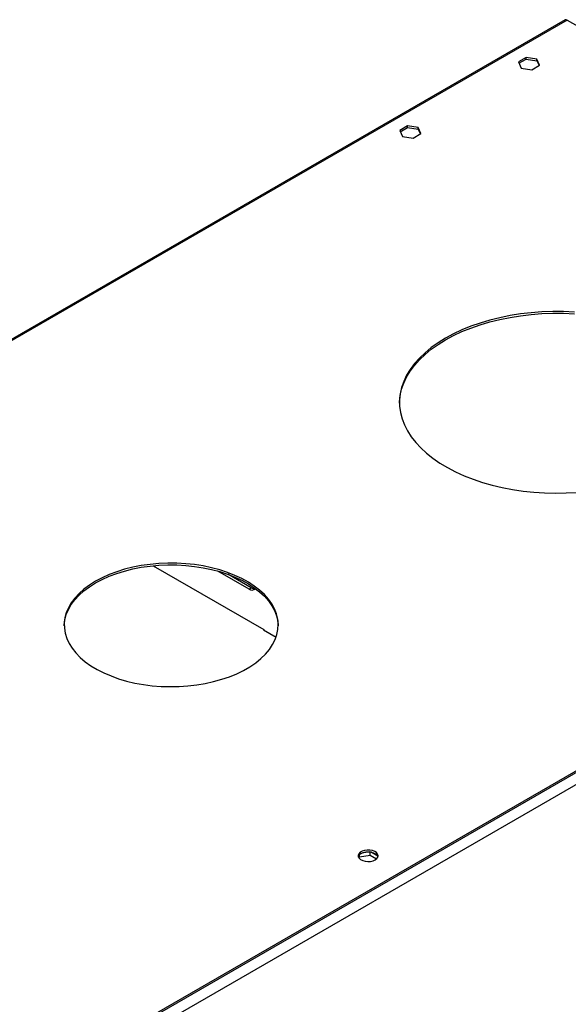
# Model space of a CAD drawing. Units: millimetres. Extents: x 2 to 6302, y 6 to 8916.
# Drawn here: x 2795 to 3056, y 2303 to 2773 of the extents above; entities that cross this region are included whole.
import ezdxf

# ---------------------------------------------------------------- set-up
doc = ezdxf.new("R2010")
doc.units = ezdxf.units.MM
doc.header["$LTSCALE"] = 30

msp = doc.modelspace()

# ---------------------------------------------------------------- linework, layer by layer
at = {"color": 7, "linetype": 'Continuous', "lineweight": 25}
for p, q in [((3054.667, 2772.46), (2644.11, 2535.451)), ((3055.667, 2772.361), (3076.526, 2760.319)), ((3036.099, 2754.574), (3032.384, 2752.43)), ((3032.384, 2752.43), (3033.744, 2749.5)), ((3032.683, 2751.786), (3036.099, 2753.758)), ((3041.174, 2753.789), (3036.099, 2754.574)), ((3036.099, 2753.758), (3036.099, 2754.574)), ((3036.099, 2753.758), (3041.174, 2752.973)), ((3042.534, 2750.86), (3041.174, 2753.789)), ((3041.174, 2752.973), (3041.174, 2753.789)), ((3041.174, 2752.973), (3042.235, 2750.687)), ((3033.744, 2749.5), (3038.819, 2748.715)), ((3038.819, 2748.715), (3042.534, 2750.86)), ((2979.53, 2721.918), (2975.815, 2719.773)), ((2975.815, 2719.773), (2977.175, 2716.844)), ((2976.114, 2719.129), (2979.53, 2721.101)), ((2984.605, 2721.133), (2979.53, 2721.918)), ((2979.53, 2721.101), (2979.53, 2721.918)), ((2979.53, 2721.101), (2984.605, 2720.316)), ((2985.965, 2718.203), (2984.605, 2721.133)), ((2984.605, 2720.316), (2984.605, 2721.133)), ((2984.605, 2720.316), (2985.666, 2718.031)), ((2977.175, 2716.844), (2982.25, 2716.059)), ((2982.25, 2716.059), (2985.965, 2718.203)), ((3365.733, 2590.914), (2384.622, 2024.531)), ((3365.733, 2590.098), (2384.622, 2023.715)), ((2858.301, 2512.171), (2911.033, 2481.73)), ((2903.992, 2501.063), (2889.15, 2509.632)), ((2905.053, 2501.676), (2893.899, 2508.115)), ((2911.033, 2481.73), (2910.821, 2481.607)), ((2910.821, 2481.607), (2916.855, 2478.123)), ((2911.033, 2481.73), (2911.033, 2481.485)), ((2961.605, 2375.752), (2957.705, 2375.149)), ((2961.774, 2374.145), (2961.774, 2375.733)), ((2965.387, 2373.693), (2961.876, 2375.719)), ((2956.422, 2372.763), (2956.699, 2373.36)), ((2956.699, 2373.36), (2956.699, 2374.468)), ((2956.699, 2373.36), (2961.774, 2374.145)), ((2961.774, 2374.145), (2964.786, 2372.407)), ((2965.045, 2372.676), (2965.444, 2373.535))]:
    msp.add_line(p, q, dxfattribs=at)
at = {"color": 8, "linetype": 'Continuous', "lineweight": 25}
for p, q in [((3055.667, 2772.361), (2645.428, 2535.535)), ((3368.562, 2591.731), (2381.087, 2021.673)), ((3371.036, 2587.444), (2383.562, 2017.387)), ((2903.992, 2501.063), (2905.053, 2501.676))]:
    msp.add_line(p, q, dxfattribs=at)
at = {"color": 7, "linetype": 'Continuous', "lineweight": 25, "flags": 128}
for points in [[(3059.114, 2633.122), (3053.953, 2633.354), (3048.775, 2633.38), (3043.607, 2633.199), (3038.473, 2632.814), (3033.398, 2632.224), (3028.404, 2631.434), (3023.517, 2630.447), (3018.76, 2629.267), (3014.155, 2627.901), (3009.724, 2626.355), (3005.489, 2624.636), (3001.469, 2622.752), (2997.684, 2620.713)], [(2997.684, 2619.897), (3001.469, 2621.936), (3005.489, 2623.819), (3009.724, 2625.539), (3014.155, 2627.085), (3018.76, 2628.451), (3023.517, 2629.63), (3028.404, 2630.618), (3033.398, 2631.408), (3038.473, 2631.997), (3043.607, 2632.383), (3048.775, 2632.563), (3053.953, 2632.538), (3059.114, 2632.306)], [(2975.72, 2589.69), (2975.742, 2590.402), (2976.055, 2593.386), (2976.723, 2596.35), (2977.744, 2599.28), (2979.113, 2602.162), (2980.823, 2604.983), (2982.866, 2607.73), (2985.232, 2610.388), (2987.911, 2612.946), (2990.889, 2615.391), (2994.152, 2617.712), (2997.684, 2619.897)], [(2997.684, 2620.713), (2994.152, 2618.528), (2990.889, 2616.207), (2987.911, 2613.762), (2985.232, 2611.205), (2982.866, 2608.546), (2980.823, 2605.8), (2979.113, 2602.979), (2977.744, 2600.096), (2976.723, 2597.166), (2976.055, 2594.202), (2975.742, 2591.219), (2975.787, 2588.23), (2976.189, 2585.25), (2976.946, 2582.293), (2978.054, 2579.374), (2979.509, 2576.505), (2981.303, 2573.702), (2983.428, 2570.976), (2985.873, 2568.342), (2988.628, 2565.811), (2991.678, 2563.396), (2995.01, 2561.108), (2998.607, 2558.959), (3002.453, 2556.957), (3006.528, 2555.114), (3010.815, 2553.438), (3015.291, 2551.936), (3019.936, 2550.616), (3024.728, 2549.484), (3029.644, 2548.546), (3034.66, 2547.805), (3039.752, 2547.267), (3044.897, 2546.932), (3050.07, 2546.803), (3055.245, 2546.88), (3060.4, 2547.164)], [(2830.807, 2504.783), (2827.916, 2502.968), (2825.298, 2501.02), (2822.971, 2498.952), (2820.953, 2496.779), (2819.257, 2494.516), (2817.894, 2492.179), (2816.875, 2489.784), (2816.207, 2487.349), (2815.894, 2484.89), (2815.939, 2482.424), (2816.341, 2479.969), (2817.098, 2477.542), (2818.203, 2475.161), (2819.65, 2472.841), (2821.428, 2470.599), (2823.525, 2468.45), (2825.926, 2466.411), (2828.614, 2464.495), (2831.57, 2462.715), (2834.774, 2461.084), (2838.203, 2459.614), (2841.833, 2458.315), (2845.639, 2457.195), (2849.594, 2456.264), (2853.67, 2455.526), (2857.838, 2454.988), (2862.07, 2454.654), (2866.335, 2454.525), (2870.604, 2454.602), (2874.847, 2454.886), (2879.034, 2455.373), (2883.136, 2456.061), (2887.124, 2456.945), (2890.969, 2458.018), (2894.646, 2459.273), (2898.128, 2460.701), (2901.39, 2462.293), (2904.41, 2464.036), (2907.167, 2465.92), (2909.642, 2467.93), (2911.816, 2470.052), (2913.675, 2472.272), (2915.205, 2474.574), (2916.397, 2476.942), (2917.241, 2479.359), (2917.732, 2481.809), (2917.866, 2484.273), (2917.643, 2486.736), (2917.063, 2489.178), (2916.131, 2491.585), (2914.854, 2493.938), (2913.24, 2496.221), (2911.301, 2498.418), (2909.05, 2500.513), (2906.504, 2502.493), (2903.679, 2504.343), (2900.596, 2506.049), (2897.277, 2507.601), (2893.744, 2508.987), (2890.023, 2510.198), (2886.139, 2511.224), (2882.12, 2512.059), (2877.995, 2512.697), (2873.791, 2513.134), (2869.538, 2513.366), (2865.267, 2513.392), (2861.007, 2513.211), (2856.789, 2512.826), (2852.641, 2512.237), (2848.593, 2511.451), (2844.672, 2510.472), (2840.908, 2509.307), (2837.326, 2507.964), (2833.951, 2506.452), (2830.807, 2504.783)], [(2830.807, 2503.967), (2833.951, 2505.636), (2837.326, 2507.147), (2840.908, 2508.49), (2844.672, 2509.655), (2848.593, 2510.634), (2852.641, 2511.421), (2856.789, 2512.009), (2861.007, 2512.395), (2865.267, 2512.575), (2869.538, 2512.55), (2873.791, 2512.318), (2877.995, 2511.881), (2882.12, 2511.243), (2886.139, 2510.407), (2890.023, 2509.381), (2893.744, 2508.171), (2897.277, 2506.785), (2900.596, 2505.233), (2903.679, 2503.526), (2906.504, 2501.677), (2909.05, 2499.697), (2911.301, 2497.601), (2913.24, 2495.404), (2914.854, 2493.121), (2916.131, 2490.768), (2917.063, 2488.362), (2917.643, 2485.919), (2917.864, 2483.557)], [(2815.874, 2483.557), (2815.894, 2484.073), (2816.207, 2486.532), (2816.875, 2488.968), (2817.894, 2491.362), (2819.257, 2493.699), (2820.953, 2495.962), (2822.971, 2498.135), (2825.298, 2500.203), (2827.916, 2502.152), (2830.807, 2503.967)], [(2964.127, 2371.93), (2964.908, 2372.525), (2965.383, 2373.22), (2965.515, 2373.963), (2965.295, 2374.699), (2964.74, 2375.373), (2963.89, 2375.936), (2962.808, 2376.346), (2961.575, 2376.571), (2960.282, 2376.597), (2959.025, 2376.42), (2957.898, 2376.054), (2956.983, 2375.526), (2956.349, 2374.875), (2956.043, 2374.15), (2956.087, 2373.403), (2956.478, 2372.692), (2957.188, 2372.067), (2958.163, 2371.576), (2959.331, 2371.256), (2960.606, 2371.129), (2961.893, 2371.205), (2963.096, 2371.479), (2964.127, 2371.93)], [(2957.409, 2374.992), (2958.44, 2375.443), (2959.643, 2375.717), (2960.93, 2375.793), (2962.205, 2375.666), (2963.373, 2375.346), (2964.348, 2374.855), (2965.058, 2374.23), (2965.449, 2373.519), (2965.465, 2373.461)]]:
    msp.add_lwpolyline(points, dxfattribs=at)
at = {"color": 7, "linetype": 'Continuous', "lineweight": 25}
for centre, radius, start, end in [((3055.081, 2771.543), 1.006, 54.382, 114.30786), ((2905.389, 2502.741), 2.182, 230.22844, 318.61422), ((2906.605, 2503.952), 2.755, 235.70901, 277.51883), ((2958.494, 2372.693), 2.542, 115.26448, 162.40917)]:
    msp.add_arc(centre, radius, start, end, dxfattribs=at)

doc.saveas('drawing.dxf')
